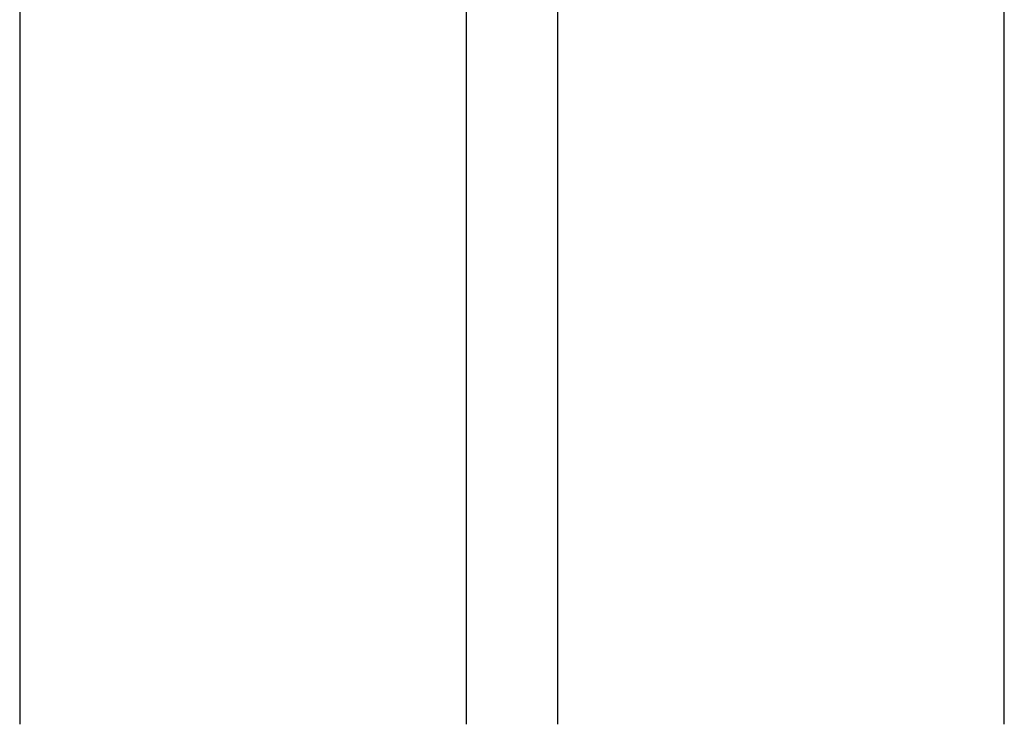
# Model space of a CAD drawing. Units: inches. Extents: x -2423 to -216, y -579 to 733.
# Drawn here: x -2270 to -2259, y -420 to -412 of the extents above; entities that cross this region are included whole.
import ezdxf

# ---------------------------------------------------------------- set-up
doc = ezdxf.new("R2010")
doc.units = ezdxf.units.IN
doc.header["$MEASUREMENT"] = 0

msp = doc.modelspace()

# ---------------------------------------------------------------- linework, layer by layer
at = {"color": 7, "linetype": 'Continuous', "lineweight": 25}
for points, knots in [([(-2270.275, -385.206), (-2270.275, -385.304), (-2270.275, -385.404), (-2270.275, -385.608), (-2270.275, -385.712), (-2270.275, -386.029), (-2270.275, -386.248), (-2270.275, -386.587), (-2270.275, -386.702), (-2270.275, -386.936), (-2270.275, -387.055), (-2270.275, -387.416), (-2270.275, -387.663), (-2270.275, -388.044), (-2270.275, -388.172), (-2270.275, -388.433), (-2270.275, -388.564), (-2270.275, -388.964), (-2270.275, -389.236), (-2270.275, -389.652), (-2270.275, -389.792), (-2270.275, -390.075), (-2270.275, -390.218), (-2270.275, -390.651), (-2270.275, -390.943), (-2270.275, -391.39), (-2270.275, -391.539), (-2270.275, -391.841), (-2270.275, -391.994), (-2270.275, -392.453), (-2270.275, -392.762), (-2270.275, -393.232), (-2270.275, -393.39), (-2270.275, -393.706), (-2270.275, -393.866), (-2270.275, -394.345), (-2270.275, -394.667), (-2270.275, -395.154), (-2270.275, -395.317), (-2270.275, -395.644), (-2270.275, -395.808), (-2270.275, -396.302), (-2270.275, -396.632), (-2270.275, -397.129), (-2270.275, -397.295), (-2270.275, -397.628), (-2270.275, -397.795), (-2270.275, -398.295), (-2270.275, -398.629), (-2270.275, -399.129), (-2270.275, -399.296), (-2270.275, -399.63), (-2270.275, -399.797), (-2270.275, -400.297), (-2270.275, -400.63), (-2270.275, -401.127), (-2270.275, -401.292), (-2270.275, -401.623), (-2270.275, -401.788), (-2270.275, -402.281), (-2270.275, -402.608), (-2270.275, -403.095), (-2270.275, -403.256), (-2270.275, -403.578), (-2270.275, -403.739), (-2270.275, -404.219), (-2270.275, -404.535), (-2270.275, -405.005), (-2270.275, -405.16), (-2270.275, -405.47), (-2270.275, -405.624), (-2270.275, -406.083), (-2270.275, -406.385), (-2270.275, -406.831), (-2270.275, -406.978), (-2270.275, -407.271), (-2270.275, -407.416), (-2270.275, -407.848), (-2270.275, -408.131), (-2270.275, -408.547), (-2270.275, -408.684), (-2270.275, -408.956), (-2270.275, -409.091), (-2270.275, -409.49), (-2270.275, -409.75), (-2270.275, -410.257), (-2270.275, -410.504), (-2270.275, -410.986), (-2270.275, -411.219), (-2270.275, -411.671), (-2270.275, -411.89), (-2270.275, -412.208), (-2270.275, -412.312), (-2270.275, -412.516), (-2270.275, -412.616), (-2270.275, -412.714)], [0, 0, 0, 0, 0.015625, 0.015625, 0.03125, 0.03125, 0.0625, 0.0625, 0.078125, 0.078125, 0.09375, 0.09375, 0.125, 0.125, 0.140625, 0.140625, 0.15625, 0.15625, 0.1875, 0.1875, 0.203125, 0.203125, 0.21875, 0.21875, 0.25, 0.25, 0.265625, 0.265625, 0.28125, 0.28125, 0.3125, 0.3125, 0.328125, 0.328125, 0.34375, 0.34375, 0.375, 0.375, 0.390625, 0.390625, 0.40625, 0.40625, 0.4375, 0.4375, 0.453125, 0.453125, 0.46875, 0.46875, 0.5, 0.5, 0.515625, 0.515625, 0.53125, 0.53125, 0.5625, 0.5625, 0.578125, 0.578125, 0.59375, 0.59375, 0.625, 0.625, 0.640625, 0.640625, 0.65625, 0.65625, 0.6875, 0.6875, 0.703125, 0.703125, 0.71875, 0.71875, 0.75, 0.75, 0.765625, 0.765625, 0.78125, 0.78125, 0.8125, 0.8125, 0.828125, 0.828125, 0.84375, 0.84375, 0.875, 0.875, 0.90625, 0.90625, 0.9375, 0.9375, 0.96875, 0.96875, 0.984375, 0.984375, 1, 1, 1, 1]), ([(-2265.363, -412.714), (-2265.363, -412.616), (-2265.363, -412.516), (-2265.363, -412.312), (-2265.363, -412.208), (-2265.363, -411.89), (-2265.363, -411.671), (-2265.363, -411.219), (-2265.363, -410.986), (-2265.363, -410.504), (-2265.363, -410.257), (-2265.363, -409.75), (-2265.363, -409.49), (-2265.363, -409.091), (-2265.363, -408.956), (-2265.363, -408.684), (-2265.363, -408.547), (-2265.363, -408.131), (-2265.363, -407.848), (-2265.363, -407.416), (-2265.363, -407.271), (-2265.363, -406.978), (-2265.363, -406.831), (-2265.363, -406.385), (-2265.363, -406.083), (-2265.363, -405.624), (-2265.363, -405.47), (-2265.363, -405.16), (-2265.363, -405.005), (-2265.363, -404.535), (-2265.363, -404.219), (-2265.363, -403.739), (-2265.363, -403.578), (-2265.363, -403.256), (-2265.363, -403.095), (-2265.363, -402.608), (-2265.363, -402.281), (-2265.363, -401.788), (-2265.363, -401.623), (-2265.363, -401.292), (-2265.363, -401.127), (-2265.363, -400.63), (-2265.363, -400.297), (-2265.363, -399.797), (-2265.363, -399.63), (-2265.363, -399.296), (-2265.363, -399.129), (-2265.363, -398.629), (-2265.363, -398.295), (-2265.363, -397.795), (-2265.363, -397.628), (-2265.363, -397.295), (-2265.363, -397.129), (-2265.363, -396.632), (-2265.363, -396.302), (-2265.363, -395.808), (-2265.363, -395.644), (-2265.363, -395.317), (-2265.363, -395.154), (-2265.363, -394.667), (-2265.363, -394.345), (-2265.363, -393.866), (-2265.363, -393.706), (-2265.363, -393.39), (-2265.363, -393.232), (-2265.363, -392.762), (-2265.363, -392.453), (-2265.363, -391.994), (-2265.363, -391.841), (-2265.363, -391.539), (-2265.363, -391.39), (-2265.363, -390.943), (-2265.363, -390.651), (-2265.363, -390.218), (-2265.363, -390.075), (-2265.363, -389.792), (-2265.363, -389.652), (-2265.363, -389.236), (-2265.363, -388.964), (-2265.363, -388.565), (-2265.363, -388.433), (-2265.363, -388.172), (-2265.363, -388.044), (-2265.363, -387.663), (-2265.363, -387.416), (-2265.363, -387.055), (-2265.363, -386.936), (-2265.363, -386.702), (-2265.363, -386.587), (-2265.363, -386.248), (-2265.363, -386.029), (-2265.363, -385.712), (-2265.363, -385.608), (-2265.363, -385.404), (-2265.363, -385.304), (-2265.363, -385.206)], [0, 0, 0, 0, 0.015625, 0.015625, 0.03125, 0.03125, 0.0625, 0.0625, 0.09375, 0.09375, 0.125, 0.125, 0.15625, 0.15625, 0.171875, 0.171875, 0.1875, 0.1875, 0.21875, 0.21875, 0.234375, 0.234375, 0.25, 0.25, 0.28125, 0.28125, 0.296875, 0.296875, 0.3125, 0.3125, 0.34375, 0.34375, 0.359375, 0.359375, 0.375, 0.375, 0.40625, 0.40625, 0.421875, 0.421875, 0.4375, 0.4375, 0.46875, 0.46875, 0.484375, 0.484375, 0.5, 0.5, 0.53125, 0.53125, 0.546875, 0.546875, 0.5625, 0.5625, 0.59375, 0.59375, 0.609375, 0.609375, 0.625, 0.625, 0.65625, 0.65625, 0.671875, 0.671875, 0.6875, 0.6875, 0.71875, 0.71875, 0.734375, 0.734375, 0.75, 0.75, 0.78125, 0.78125, 0.796875, 0.796875, 0.8125, 0.8125, 0.84375, 0.84375, 0.859375, 0.859375, 0.875, 0.875, 0.90625, 0.90625, 0.921875, 0.921875, 0.9375, 0.9375, 0.96875, 0.96875, 0.984375, 0.984375, 1, 1, 1, 1]), ([(-2264.366, -385.206), (-2264.366, -385.304), (-2264.366, -385.404), (-2264.366, -385.608), (-2264.366, -385.712), (-2264.366, -386.029), (-2264.366, -386.248), (-2264.366, -386.587), (-2264.366, -386.702), (-2264.366, -386.936), (-2264.366, -387.055), (-2264.366, -387.416), (-2264.366, -387.663), (-2264.366, -388.044), (-2264.366, -388.172), (-2264.366, -388.433), (-2264.366, -388.564), (-2264.366, -388.964), (-2264.366, -389.236), (-2264.366, -389.652), (-2264.366, -389.792), (-2264.366, -390.075), (-2264.366, -390.218), (-2264.366, -390.651), (-2264.366, -390.943), (-2264.366, -391.39), (-2264.366, -391.539), (-2264.366, -391.841), (-2264.366, -391.994), (-2264.366, -392.453), (-2264.366, -392.762), (-2264.366, -393.232), (-2264.366, -393.39), (-2264.366, -393.706), (-2264.366, -393.866), (-2264.366, -394.345), (-2264.366, -394.667), (-2264.366, -395.154), (-2264.366, -395.317), (-2264.366, -395.644), (-2264.366, -395.808), (-2264.366, -396.302), (-2264.366, -396.632), (-2264.366, -397.129), (-2264.366, -397.295), (-2264.366, -397.628), (-2264.366, -397.795), (-2264.366, -398.295), (-2264.366, -398.629), (-2264.366, -399.129), (-2264.366, -399.296), (-2264.366, -399.63), (-2264.366, -399.797), (-2264.366, -400.297), (-2264.366, -400.63), (-2264.366, -401.127), (-2264.366, -401.292), (-2264.366, -401.623), (-2264.366, -401.788), (-2264.366, -402.281), (-2264.366, -402.608), (-2264.366, -403.095), (-2264.366, -403.256), (-2264.366, -403.578), (-2264.366, -403.739), (-2264.366, -404.219), (-2264.366, -404.535), (-2264.366, -405.005), (-2264.366, -405.16), (-2264.366, -405.47), (-2264.366, -405.624), (-2264.366, -406.083), (-2264.366, -406.385), (-2264.366, -406.831), (-2264.366, -406.978), (-2264.366, -407.271), (-2264.366, -407.416), (-2264.366, -407.848), (-2264.366, -408.131), (-2264.366, -408.547), (-2264.366, -408.684), (-2264.366, -408.956), (-2264.366, -409.091), (-2264.366, -409.49), (-2264.366, -409.75), (-2264.366, -410.257), (-2264.366, -410.504), (-2264.366, -410.986), (-2264.366, -411.219), (-2264.366, -411.671), (-2264.366, -411.89), (-2264.366, -412.208), (-2264.366, -412.312), (-2264.366, -412.516), (-2264.366, -412.616), (-2264.366, -412.714)], [0, 0, 0, 0, 0.015625, 0.015625, 0.03125, 0.03125, 0.0625, 0.0625, 0.078125, 0.078125, 0.09375, 0.09375, 0.125, 0.125, 0.140625, 0.140625, 0.15625, 0.15625, 0.1875, 0.1875, 0.203125, 0.203125, 0.21875, 0.21875, 0.25, 0.25, 0.265625, 0.265625, 0.28125, 0.28125, 0.3125, 0.3125, 0.328125, 0.328125, 0.34375, 0.34375, 0.375, 0.375, 0.390625, 0.390625, 0.40625, 0.40625, 0.4375, 0.4375, 0.453125, 0.453125, 0.46875, 0.46875, 0.5, 0.5, 0.515625, 0.515625, 0.53125, 0.53125, 0.5625, 0.5625, 0.578125, 0.578125, 0.59375, 0.59375, 0.625, 0.625, 0.640625, 0.640625, 0.65625, 0.65625, 0.6875, 0.6875, 0.703125, 0.703125, 0.71875, 0.71875, 0.75, 0.75, 0.765625, 0.765625, 0.78125, 0.78125, 0.8125, 0.8125, 0.828125, 0.828125, 0.84375, 0.84375, 0.875, 0.875, 0.90625, 0.90625, 0.9375, 0.9375, 0.96875, 0.96875, 0.984375, 0.984375, 1, 1, 1, 1]), ([(-2259.455, -412.714), (-2259.455, -412.616), (-2259.455, -412.516), (-2259.455, -412.312), (-2259.455, -412.208), (-2259.455, -411.89), (-2259.455, -411.671), (-2259.455, -411.219), (-2259.455, -410.986), (-2259.455, -410.504), (-2259.455, -410.257), (-2259.455, -409.75), (-2259.455, -409.49), (-2259.455, -409.091), (-2259.455, -408.956), (-2259.455, -408.684), (-2259.455, -408.547), (-2259.455, -408.131), (-2259.455, -407.848), (-2259.455, -407.416), (-2259.455, -407.271), (-2259.455, -406.978), (-2259.455, -406.831), (-2259.455, -406.385), (-2259.455, -406.083), (-2259.455, -405.624), (-2259.455, -405.47), (-2259.455, -405.16), (-2259.455, -405.005), (-2259.455, -404.535), (-2259.455, -404.219), (-2259.455, -403.739), (-2259.455, -403.578), (-2259.455, -403.256), (-2259.455, -403.095), (-2259.455, -402.608), (-2259.455, -402.281), (-2259.455, -401.788), (-2259.455, -401.623), (-2259.455, -401.292), (-2259.455, -401.127), (-2259.455, -400.63), (-2259.455, -400.297), (-2259.455, -399.797), (-2259.455, -399.63), (-2259.455, -399.296), (-2259.455, -399.129), (-2259.455, -398.629), (-2259.455, -398.295), (-2259.455, -397.795), (-2259.455, -397.628), (-2259.455, -397.295), (-2259.455, -397.129), (-2259.455, -396.632), (-2259.455, -396.302), (-2259.455, -395.808), (-2259.455, -395.644), (-2259.455, -395.317), (-2259.455, -395.154), (-2259.455, -394.667), (-2259.455, -394.345), (-2259.455, -393.866), (-2259.455, -393.706), (-2259.455, -393.39), (-2259.455, -393.232), (-2259.455, -392.762), (-2259.455, -392.453), (-2259.455, -391.994), (-2259.455, -391.841), (-2259.455, -391.539), (-2259.455, -391.39), (-2259.455, -390.943), (-2259.455, -390.651), (-2259.455, -390.218), (-2259.455, -390.075), (-2259.455, -389.792), (-2259.455, -389.652), (-2259.455, -389.236), (-2259.455, -388.964), (-2259.455, -388.565), (-2259.455, -388.433), (-2259.455, -388.172), (-2259.455, -388.044), (-2259.455, -387.663), (-2259.455, -387.416), (-2259.455, -387.055), (-2259.455, -386.936), (-2259.455, -386.702), (-2259.455, -386.587), (-2259.455, -386.248), (-2259.455, -386.029), (-2259.455, -385.712), (-2259.455, -385.608), (-2259.455, -385.404), (-2259.455, -385.304), (-2259.455, -385.206)], [0, 0, 0, 0, 0.015625, 0.015625, 0.03125, 0.03125, 0.0625, 0.0625, 0.09375, 0.09375, 0.125, 0.125, 0.15625, 0.15625, 0.171875, 0.171875, 0.1875, 0.1875, 0.21875, 0.21875, 0.234375, 0.234375, 0.25, 0.25, 0.28125, 0.28125, 0.296875, 0.296875, 0.3125, 0.3125, 0.34375, 0.34375, 0.359375, 0.359375, 0.375, 0.375, 0.40625, 0.40625, 0.421875, 0.421875, 0.4375, 0.4375, 0.46875, 0.46875, 0.484375, 0.484375, 0.5, 0.5, 0.53125, 0.53125, 0.546875, 0.546875, 0.5625, 0.5625, 0.59375, 0.59375, 0.609375, 0.609375, 0.625, 0.625, 0.65625, 0.65625, 0.671875, 0.671875, 0.6875, 0.6875, 0.71875, 0.71875, 0.734375, 0.734375, 0.75, 0.75, 0.78125, 0.78125, 0.796875, 0.796875, 0.8125, 0.8125, 0.84375, 0.84375, 0.859375, 0.859375, 0.875, 0.875, 0.90625, 0.90625, 0.921875, 0.921875, 0.9375, 0.9375, 0.96875, 0.96875, 0.984375, 0.984375, 1, 1, 1, 1]), ([(-2270.275, -412.714), (-2270.275, -412.714), (-2270.275, -412.714), (-2270.275, -412.714), (-2270.275, -412.718), (-2270.275, -412.722), (-2270.275, -412.726)], [-0.00000006, -0.00000006, -0.00000006, -0.00000006, 0, 0, 0, 0.0005245999, 0.0005245999, 0.0005245999, 0.0005245999]), ([(-2270.275, -412.726), (-2270.275, -412.828), (-2270.275, -412.93), (-2270.275, -413.13), (-2270.275, -413.23), (-2270.275, -413.525), (-2270.275, -413.718), (-2270.275, -414.095), (-2270.275, -414.279), (-2270.275, -414.64), (-2270.275, -414.817), (-2270.275, -415.161), (-2270.275, -415.328), (-2270.275, -415.656), (-2270.275, -415.815), (-2270.275, -416.124), (-2270.275, -416.275), (-2270.275, -416.494), (-2270.275, -416.566), (-2270.275, -416.708), (-2270.275, -416.777), (-2270.275, -416.846)], [0, 0, 0, 0, 0.0625, 0.0625, 0.125, 0.125, 0.25, 0.25, 0.375, 0.375, 0.5, 0.5, 0.625, 0.625, 0.75, 0.75, 0.875, 0.875, 0.9375, 0.9375, 1, 1, 1, 1]), ([(-2265.363, -412.726), (-2265.363, -412.722), (-2265.363, -412.718), (-2265.363, -412.714), (-2265.363, -412.714), (-2265.363, -412.714), (-2265.363, -412.714)], [0, 0, 0, 0, 0.0005245972, 0.0005245972, 0.0005245972, 0.0005246572, 0.0005246572, 0.0005246572, 0.0005246572]), ([(-2265.363, -416.846), (-2265.363, -416.812), (-2265.363, -416.777), (-2265.363, -416.707), (-2265.363, -416.672), (-2265.363, -416.566), (-2265.363, -416.494), (-2265.363, -416.275), (-2265.363, -416.124), (-2265.363, -415.815), (-2265.363, -415.656), (-2265.363, -415.328), (-2265.363, -415.161), (-2265.363, -414.817), (-2265.363, -414.64), (-2265.363, -414.279), (-2265.363, -414.095), (-2265.363, -413.718), (-2265.363, -413.525), (-2265.363, -413.23), (-2265.363, -413.13), (-2265.363, -412.93), (-2265.363, -412.828), (-2265.363, -412.726)], [0, 0, 0, 0, 0.03125, 0.03125, 0.0625, 0.0625, 0.125, 0.125, 0.25, 0.25, 0.375, 0.375, 0.5, 0.5, 0.625, 0.625, 0.75, 0.75, 0.875, 0.875, 0.9375, 0.9375, 1, 1, 1, 1]), ([(-2264.366, -412.714), (-2264.366, -412.714), (-2264.366, -412.714), (-2264.366, -412.714), (-2264.366, -412.718), (-2264.366, -412.722), (-2264.366, -412.726)], [-0.00000006, -0.00000006, -0.00000006, -0.00000006, 0, 0, 0, 0.0005245999, 0.0005245999, 0.0005245999, 0.0005245999]), ([(-2264.366, -412.726), (-2264.366, -412.828), (-2264.366, -412.93), (-2264.366, -413.13), (-2264.366, -413.23), (-2264.366, -413.525), (-2264.366, -413.718), (-2264.366, -414.095), (-2264.366, -414.279), (-2264.366, -414.64), (-2264.366, -414.817), (-2264.366, -415.161), (-2264.366, -415.328), (-2264.366, -415.656), (-2264.366, -415.815), (-2264.366, -416.124), (-2264.366, -416.275), (-2264.366, -416.494), (-2264.366, -416.566), (-2264.366, -416.708), (-2264.366, -416.777), (-2264.366, -416.846)], [0, 0, 0, 0, 0.0625, 0.0625, 0.125, 0.125, 0.25, 0.25, 0.375, 0.375, 0.5, 0.5, 0.625, 0.625, 0.75, 0.75, 0.875, 0.875, 0.9375, 0.9375, 1, 1, 1, 1]), ([(-2259.455, -412.726), (-2259.455, -412.722), (-2259.455, -412.718), (-2259.455, -412.714), (-2259.455, -412.714), (-2259.455, -412.714), (-2259.455, -412.714)], [0, 0, 0, 0, 0.0005245972, 0.0005245972, 0.0005245972, 0.0005246572, 0.0005246572, 0.0005246572, 0.0005246572]), ([(-2259.455, -416.846), (-2259.455, -416.812), (-2259.455, -416.777), (-2259.455, -416.707), (-2259.455, -416.672), (-2259.455, -416.566), (-2259.455, -416.494), (-2259.455, -416.275), (-2259.455, -416.124), (-2259.455, -415.815), (-2259.455, -415.656), (-2259.455, -415.328), (-2259.455, -415.161), (-2259.455, -414.817), (-2259.455, -414.64), (-2259.455, -414.279), (-2259.455, -414.095), (-2259.455, -413.718), (-2259.455, -413.525), (-2259.455, -413.23), (-2259.455, -413.13), (-2259.455, -412.93), (-2259.455, -412.828), (-2259.455, -412.726)], [0, 0, 0, 0, 0.03125, 0.03125, 0.0625, 0.0625, 0.125, 0.125, 0.25, 0.25, 0.375, 0.375, 0.5, 0.5, 0.625, 0.625, 0.75, 0.75, 0.875, 0.875, 0.9375, 0.9375, 1, 1, 1, 1]), ([(-2270.275, -416.846), (-2270.275, -416.846), (-2270.275, -416.846), (-2270.275, -416.846), (-2270.275, -416.849), (-2270.275, -416.851), (-2270.275, -416.854)], [-0.00000006, -0.00000006, -0.00000006, -0.00000006, 0, 0, 0, 0.0005261521, 0.0005261521, 0.0005261521, 0.0005261521]), ([(-2270.275, -416.854), (-2270.275, -416.931), (-2270.275, -417.007), (-2270.275, -417.155), (-2270.275, -417.228), (-2270.275, -417.443), (-2270.275, -417.582), (-2270.275, -417.848), (-2270.275, -417.975), (-2270.275, -418.221), (-2270.275, -418.338), (-2270.275, -418.562), (-2270.275, -418.669), (-2270.275, -418.795), (-2270.275, -418.82), (-2270.275, -418.869), (-2270.275, -418.894), (-2270.275, -418.966), (-2270.275, -419.015), (-2270.275, -419.253), (-2270.275, -419.436), (-2270.275, -419.612)], [0, 0, 0, 0, 0.0625, 0.0625, 0.125, 0.125, 0.25, 0.25, 0.375, 0.375, 0.5, 0.5, 0.625, 0.625, 0.65625, 0.65625, 0.6875, 0.6875, 0.75, 0.75, 1, 1, 1, 1]), ([(-2265.363, -416.854), (-2265.363, -416.851), (-2265.363, -416.849), (-2265.363, -416.846), (-2265.363, -416.846), (-2265.363, -416.846), (-2265.363, -416.846)], [0, 0, 0, 0, 0.0005261521, 0.0005261521, 0.0005261521, 0.0005262121, 0.0005262121, 0.0005262121, 0.0005262121]), ([(-2265.363, -419.612), (-2265.363, -419.436), (-2265.363, -419.253), (-2265.363, -419.015), (-2265.363, -418.966), (-2265.363, -418.894), (-2265.363, -418.869), (-2265.363, -418.82), (-2265.363, -418.795), (-2265.363, -418.669), (-2265.363, -418.562), (-2265.363, -418.338), (-2265.363, -418.221), (-2265.363, -417.975), (-2265.363, -417.848), (-2265.363, -417.582), (-2265.363, -417.443), (-2265.363, -417.228), (-2265.363, -417.155), (-2265.363, -417.007), (-2265.363, -416.931), (-2265.363, -416.854)], [0, 0, 0, 0, 0.25, 0.25, 0.3125, 0.3125, 0.34375, 0.34375, 0.375, 0.375, 0.5, 0.5, 0.625, 0.625, 0.75, 0.75, 0.875, 0.875, 0.9375, 0.9375, 1, 1, 1, 1]), ([(-2264.366, -416.846), (-2264.366, -416.846), (-2264.366, -416.846), (-2264.366, -416.846), (-2264.366, -416.849), (-2264.366, -416.851), (-2264.366, -416.854)], [-0.00000006, -0.00000006, -0.00000006, -0.00000006, 0, 0, 0, 0.0005261521, 0.0005261521, 0.0005261521, 0.0005261521]), ([(-2264.366, -416.854), (-2264.366, -416.931), (-2264.366, -417.007), (-2264.366, -417.155), (-2264.366, -417.228), (-2264.366, -417.443), (-2264.366, -417.582), (-2264.366, -417.848), (-2264.366, -417.975), (-2264.366, -418.221), (-2264.366, -418.338), (-2264.366, -418.562), (-2264.366, -418.669), (-2264.366, -418.795), (-2264.366, -418.82), (-2264.366, -418.869), (-2264.366, -418.894), (-2264.366, -418.966), (-2264.366, -419.015), (-2264.366, -419.253), (-2264.366, -419.436), (-2264.366, -419.612)], [0, 0, 0, 0, 0.0625, 0.0625, 0.125, 0.125, 0.25, 0.25, 0.375, 0.375, 0.5, 0.5, 0.625, 0.625, 0.65625, 0.65625, 0.6875, 0.6875, 0.75, 0.75, 1, 1, 1, 1]), ([(-2259.455, -416.854), (-2259.455, -416.851), (-2259.455, -416.849), (-2259.455, -416.846), (-2259.455, -416.846), (-2259.455, -416.846), (-2259.455, -416.846)], [0, 0, 0, 0, 0.0005261521, 0.0005261521, 0.0005261521, 0.0005262121, 0.0005262121, 0.0005262121, 0.0005262121]), ([(-2259.455, -419.612), (-2259.455, -419.436), (-2259.455, -419.253), (-2259.455, -419.015), (-2259.455, -418.966), (-2259.455, -418.894), (-2259.455, -418.869), (-2259.455, -418.82), (-2259.455, -418.795), (-2259.455, -418.669), (-2259.455, -418.562), (-2259.455, -418.338), (-2259.455, -418.221), (-2259.455, -417.975), (-2259.455, -417.848), (-2259.455, -417.582), (-2259.455, -417.443), (-2259.455, -417.228), (-2259.455, -417.155), (-2259.455, -417.007), (-2259.455, -416.931), (-2259.455, -416.854)], [0, 0, 0, 0, 0.25, 0.25, 0.3125, 0.3125, 0.34375, 0.34375, 0.375, 0.375, 0.5, 0.5, 0.625, 0.625, 0.75, 0.75, 0.875, 0.875, 0.9375, 0.9375, 1, 1, 1, 1]), ([(-2270.275, -419.612), (-2270.275, -419.622), (-2270.275, -419.632), (-2270.275, -419.641), (-2270.275, -419.651), (-2270.275, -419.661), (-2270.275, -419.671), (-2270.275, -419.68), (-2270.275, -419.69), (-2270.275, -419.699)], [0, 0, 0, 0, 0.003238836, 0.003238836, 0.003238836, 0.00646799, 0.00646799, 0.00646799, 0.009697146, 0.009697146, 0.009697146, 0.009697146]), ([(-2265.363, -419.699), (-2265.363, -419.69), (-2265.363, -419.68), (-2265.363, -419.67), (-2265.363, -419.661), (-2265.363, -419.651), (-2265.363, -419.641), (-2265.363, -419.632), (-2265.363, -419.622), (-2265.363, -419.612)], [0, 0, 0, 0, 0.003238833, 0.003238833, 0.003238833, 0.006467987, 0.006467987, 0.006467987, 0.009697147, 0.009697147, 0.009697147, 0.009697147]), ([(-2264.366, -419.612), (-2264.366, -419.622), (-2264.366, -419.632), (-2264.366, -419.641), (-2264.366, -419.651), (-2264.366, -419.661), (-2264.366, -419.671), (-2264.366, -419.68), (-2264.366, -419.69), (-2264.366, -419.699)], [0, 0, 0, 0, 0.003238836, 0.003238836, 0.003238836, 0.00646799, 0.00646799, 0.00646799, 0.009697146, 0.009697146, 0.009697146, 0.009697146]), ([(-2259.455, -419.699), (-2259.455, -419.69), (-2259.455, -419.68), (-2259.455, -419.67), (-2259.455, -419.661), (-2259.455, -419.651), (-2259.455, -419.641), (-2259.455, -419.632), (-2259.455, -419.622), (-2259.455, -419.612)], [0, 0, 0, 0, 0.003238833, 0.003238833, 0.003238833, 0.006467987, 0.006467987, 0.006467987, 0.009697147, 0.009697147, 0.009697147, 0.009697147])]:
    msp.add_open_spline(points, degree=3, knots=knots, dxfattribs=at)

doc.saveas('drawing.dxf')
